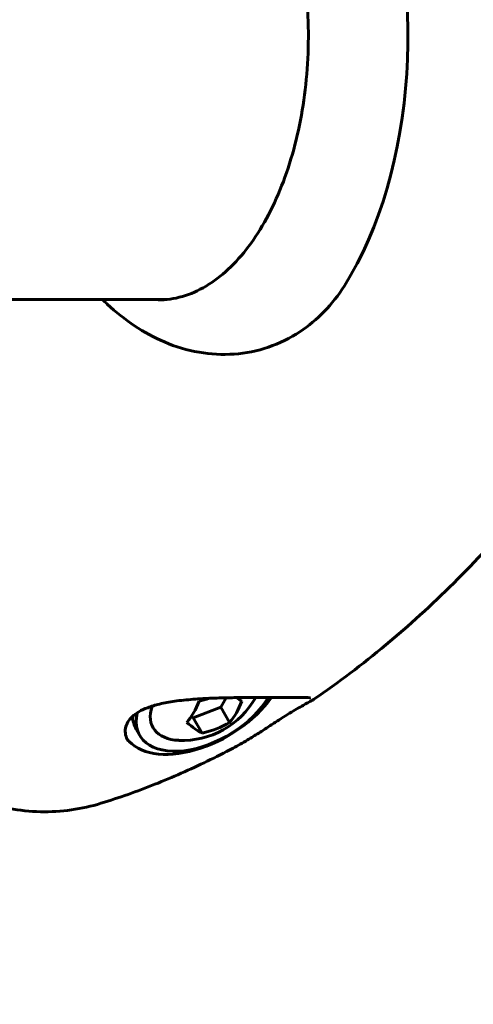
# Model space of a CAD drawing. Units: millimetres. Extents: x 6589 to 14424, y -1369 to 12201.
# Drawn here: x 11170 to 11222, y 5397 to 5509 of the extents above; entities that cross this region are included whole.
import ezdxf

# ---------------------------------------------------------------- set-up
doc = ezdxf.new("R2010")
doc.units = ezdxf.units.MM
doc.header["$LTSCALE"] = 50
doc.layers.add('Widoczne (ISO)', color=7, linetype='Continuous', lineweight=60)
doc.layers.add('Wymiar (ISO)', color=7, linetype='Continuous', lineweight=18, true_color=0x00803f)
doc.styles.add('Tekst etykiety (ISO)', font='tahoma.ttf')
doc.dimstyles.new('Domyślne (ISO)', dxfattribs={"dimscale": 50, "dimtxt": 3.5, "dimasz": 2.5, "dimexe": 3.175, "dimexo": 0, "dimgap": 0.762, "dimtad": 1, "dimtoh": 1, "dimdec": 0, "dimrnd": 1e-08, "dimzin": 0, "dimtxsty": 'Tekst etykiety (ISO)', "dimcen": 0.09, "dimdle": 10, "dimclrd": 256, "dimclre": 256, "dimclrt": 256, "dimadec": 0, "dimazin": 0, "dimtfac": 0.714286, "dimtdec": 0, "dimtmove": 0, "dimatfit": 3, "dimfxl": 1, "dimtolj": 1, "dimtzin": 0, "dimlwd": -1, "dimlwe": -1, "dimarcsym": 0})

# ---------------------------------------------------------------- blocks, each defined once
blk = doc.blocks.new('*D3')
at = {"layer": 'Defpoints', "color": 0, "transparency": 16777216}
for p in [(11546.44, 7944.6), (10326.02, 2362.98), (14092.9, 2362.98)]:
    blk.add_point(p, dxfattribs=at)
at = {"layer": 'Wymiar (ISO)', "transparency": 16777216}
for p, q in [((11546.44, 7944.6), (14251.65, 7944.6)), ((14092.9, 7819.6), (14092.9, 2487.98)), ((10326.02, 2362.98), (14251.65, 2362.98))]:
    blk.add_line(p, q, dxfattribs=at)
for points in [[(14072.07, 7819.6), (14113.73, 7819.6), (14092.9, 7944.6)], [(14072.07, 2487.98), (14113.73, 2487.98), (14092.9, 2362.98)]]:
    blk.add_solid(points, dxfattribs=at)
at = {"layer": 'Wymiar (ISO)', "transparency": 16777216, "insert": (13871.81, 5153.79), "char_height": 175, "attachment_point": 2, "rotation": 90, "style": 'Tekst etykiety (ISO)'}
blk.add_mtext('\\A1;5582', dxfattribs=at)
blk = doc.blocks.new('*D4')
at = {"layer": 'Defpoints', "color": 0, "transparency": 16777216}
for p in [(13629.83, 8407.35), (13629.83, 5507.35), (7271.53, 4800.24)]:
    blk.add_point(p, dxfattribs=at)
at = {"layer": 'Wymiar (ISO)', "transparency": 16777216}
for p, q in [((7271.53, 4800.24), (7271.53, 8566.1)), ((13629.83, 5507.35), (13629.83, 8566.1)), ((7396.53, 8407.35), (13504.83, 8407.35))]:
    blk.add_line(p, q, dxfattribs=at)
for points in [[(7396.53, 8428.18), (7396.53, 8386.51), (7271.53, 8407.35)], [(13504.83, 8428.18), (13504.83, 8386.51), (13629.83, 8407.35)]]:
    blk.add_solid(points, dxfattribs=at)
at = {"layer": 'Wymiar (ISO)', "transparency": 16777216, "insert": (10450.68, 8628.44), "char_height": 175, "attachment_point": 2, "style": 'Tekst etykiety (ISO)'}
blk.add_mtext('\\A1;6358', dxfattribs=at)
blk = doc.blocks.new('*D8')
at = {"layer": 'Defpoints', "color": 0, "transparency": 16777216}
for p in [(12585.57, 5507.35), (8917.39, 4800.24), (12585.57, 1900.24)]:
    blk.add_point(p, dxfattribs=at)
at = {"layer": 'Wymiar (ISO)', "transparency": 16777216}
for p, q in [((12585.57, 5507.35), (12585.57, 1741.49)), ((8917.39, 4800.24), (8917.39, 1741.49)), ((9042.39, 1900.24), (12460.57, 1900.24))]:
    blk.add_line(p, q, dxfattribs=at)
for points in [[(9042.39, 1921.07), (9042.39, 1879.41), (8917.39, 1900.24)], [(12460.57, 1921.07), (12460.57, 1879.41), (12585.57, 1900.24)]]:
    blk.add_solid(points, dxfattribs=at)
at = {"layer": 'Wymiar (ISO)', "transparency": 16777216, "insert": (10751.48, 2121.33), "char_height": 175, "attachment_point": 2, "style": 'Tekst etykiety (ISO)'}
blk.add_mtext('\\A1;3668', dxfattribs=at)

msp = doc.modelspace()

# ---------------------------------------------------------------- linework, layer by layer
at = {"layer": 'Widoczne (ISO)'}
for p, q in [((11162.8, 5477.2), (11187.15, 5477.2)), ((11193.34, 5430.55), (11193.96, 5431.62)), ((11190.19, 5429.32), (11193.34, 5430.55)), ((11194.36, 5428.8), (11193.34, 5430.55)), ((11189.97, 5429.48), (11190.19, 5429.32)), ((11191.2, 5427.57), (11190.19, 5429.32)), ((11183.66, 5428.02), (11184.07, 5427.31))]:
    msp.add_line(p, q, dxfattribs=at)
msp.add_arc((11188.93, 5436.4), 9.67, 267.6346, 330.6016, dxfattribs=at)
for centre, major_axis, ratio, start_param, end_param in [((11192.48, 5507.35), (0, -38.66), 0.57735, 0.738937, 2.178851), ((11191.24, 5432.39), (-8.88, -5.13), 0.57735, 0.065022, 2.2547), ((11191.65, 5431.69), (-7.58, -4.38), 0.57735, 5.791092, 8.634916), ((11186.48, 5436.4), (0, 9.19), 0.57735, 3.737372, 4.116609), ((11188.76, 5438.24), (9.15, 0.82), 0.788675, 4.87365, 5.002002), ((11191.38, 5436.4), (0, -9.19), 0.57735, 0.59578, 0.975017), ((11191.21, 5438.24), (5.76, -7.16), 0.211325, 5.684003, 5.84089), ((11191.65, 5431.69), (-6.06, -3.5), 0.57735, 5.707642, 7.022031), ((11191.24, 5432.39), (-7.58, -4.38), 0.57735, 5.983686, 6.283185), ((11186.64, 5434.56), (-5.76, 7.16), 0.211325, 2.32006, 2.699297), ((11189.09, 5434.56), (-9.15, -0.82), 0.788675, 1.732057, 2.111294)]:
    msp.add_ellipse(centre, major_axis=major_axis, ratio=ratio, start_param=start_param, end_param=end_param, dxfattribs=at)
for points, knots in [([(11186.16, 5477.15), (11188.02, 5477.15), (11189.89, 5477.68), (11193.4, 5479.78), (11195.06, 5481.31), (11198, 5485.21), (11199.28, 5487.56), (11201.37, 5492.85), (11202.17, 5495.79), (11203.21, 5501.96), (11203.44, 5505.2), (11203.31, 5511.64), (11202.95, 5514.85), (11201.66, 5520.88), (11200.74, 5523.72), (11199.17, 5527.13), (11198.73, 5527.99), (11198.26, 5528.81)], [0.785398, 0.785398, 0.785398, 0.785398, 1.116448, 1.116448, 1.43888, 1.43888, 1.756336, 1.756336, 2.073688, 2.073688, 2.391513, 2.391513, 2.709495, 2.709495, 3.027233, 3.027233, 3.141593, 3.141593, 3.141593, 3.141593]), ([(11207.51, 5478.77), (11206.15, 5476.62), (11204.43, 5474.84), (11200.16, 5472.03), (11197.58, 5471.15), (11192.2, 5470.77), (11189.49, 5471.24), (11184.51, 5473.35), (11182.33, 5474.82), (11180.16, 5476.85), (11179.98, 5477.02), (11179.8, 5477.2)], [0.155968, 0.155968, 0.155968, 0.155968, 1.115261, 1.115261, 2.198537, 2.198537, 3.266815, 3.266815, 4.24236, 4.24236, 4.332508, 4.332508, 4.332508, 4.332508]), ([(11240.6, 5470.62), (11238.56, 5467.4), (11236.44, 5464.28), (11232.03, 5458.28), (11229.74, 5455.4), (11225.02, 5449.88), (11222.57, 5447.25), (11217.53, 5442.25), (11214.93, 5439.88), (11209.58, 5435.44), (11206.83, 5433.36), (11204.01, 5431.44)], [4.7588501, 4.7588501, 4.7588501, 4.7588501, 4.8317996, 4.8317996, 4.9047491, 4.9047491, 4.9776986, 4.9776986, 5.0506481, 5.0506481, 5.1235976, 5.1235976, 5.1235976, 5.1235976]), ([(11182.73, 5426.65), (11182.59, 5426.89), (11182.49, 5427.14), (11182.39, 5427.64), (11182.39, 5427.89), (11182.48, 5428.37), (11182.57, 5428.62), (11182.83, 5429.07), (11183.01, 5429.28), (11183.43, 5429.66), (11183.68, 5429.85), (11184.26, 5430.19), (11184.6, 5430.34), (11185.39, 5430.64), (11185.84, 5430.78), (11186.88, 5431.03), (11187.46, 5431.13), (11188.74, 5431.32), (11189.45, 5431.39), (11190.54, 5431.47), (11190.91, 5431.5), (11191.98, 5431.56), (11192.7, 5431.59), (11194.07, 5431.62), (11194.72, 5431.63), (11195.91, 5431.65), (11196.45, 5431.65), (11197.45, 5431.66), (11197.91, 5431.66), (11198.77, 5431.66), (11199.16, 5431.66), (11199.89, 5431.66), (11200.23, 5431.66), (11200.86, 5431.66), (11201.16, 5431.66), (11201.72, 5431.66), (11201.97, 5431.66), (11202.45, 5431.66), (11202.66, 5431.65), (11203.05, 5431.65), (11203.21, 5431.64), (11203.47, 5431.62), (11203.57, 5431.61), (11203.63, 5431.6), (11203.64, 5431.6), (11203.64, 5431.6)], [-0.87516, -0.87516, -0.87516, -0.87516, -0.702259, -0.702259, -0.527329, -0.527329, -0.350937, -0.350937, -0.186675, -0.186675, -0.025975, -0.025975, 0.143703, 0.143703, 0.332167, 0.332167, 0.545067, 0.545067, 0.776018, 0.776018, 0.888732, 0.888732, 1.103773, 1.103773, 1.288141, 1.288141, 1.444238, 1.444238, 1.580811, 1.580811, 1.703828, 1.703828, 1.821629, 1.821629, 1.938114, 1.938114, 2.058635, 2.058635, 2.188038, 2.188038, 2.327455, 2.327455, 2.471332, 2.471332, 2.519937, 2.519937, 2.519937, 2.519937]), ([(11204.01, 5431.44), (11203.91, 5431.37), (11203.8, 5431.31), (11203.54, 5431.16), (11203.38, 5431.08), (11203.03, 5430.89), (11202.84, 5430.78), (11202.4, 5430.53), (11202.15, 5430.39), (11201.61, 5430.07), (11201.32, 5429.89), (11200.69, 5429.5), (11200.35, 5429.29), (11199.64, 5428.83), (11199.26, 5428.59), (11198.5, 5428.09), (11198.11, 5427.84), (11197.28, 5427.32), (11196.85, 5427.05), (11195.87, 5426.47), (11195.31, 5426.15), (11194.75, 5425.85)], [-4.025395, -4.025395, -4.025395, -4.025395, -3.869341, -3.869341, -3.713287, -3.713287, -3.557233, -3.557233, -3.401179, -3.401179, -3.245125, -3.245125, -3.08907, -3.08907, -2.938792, -2.938792, -2.792762, -2.792762, -2.645185, -2.645185, -2.464854, -2.464854, -2.464854, -2.464854]), ([(11194.75, 5425.85), (11193.77, 5425.34), (11192.79, 5424.84), (11190.81, 5423.88), (11189.82, 5423.42), (11187.81, 5422.54), (11186.8, 5422.11), (11184.77, 5421.31), (11183.75, 5420.93), (11181.69, 5420.2), (11180.66, 5419.86), (11179.62, 5419.54)], [5.2012076, 5.2012076, 5.2012076, 5.2012076, 5.2251514, 5.2251514, 5.2490951, 5.2490951, 5.2730389, 5.2730389, 5.2969826, 5.2969826, 5.3209264, 5.3209264, 5.3209264, 5.3209264]), ([(11179.62, 5419.54), (11178.54, 5419.2), (11177.4, 5418.95), (11175.06, 5418.62), (11173.86, 5418.54), (11171.48, 5418.6), (11170.29, 5418.73), (11167.99, 5419.17), (11166.88, 5419.48), (11164.78, 5420.23), (11163.8, 5420.68), (11162.88, 5421.17)], [5.3209264, 5.3209264, 5.3209264, 5.3209264, 5.4163982, 5.4163982, 5.51187, 5.51187, 5.6073418, 5.6073418, 5.7028136, 5.7028136, 5.7982854, 5.7982854, 5.7982854, 5.7982854])]:
    msp.add_open_spline(points, degree=3, knots=knots, dxfattribs=at)

# ---------------------------------------------------------------- dimensions: what is measured, and where the dimension line sits
at = {"layer": 'Wymiar (ISO)'}
for base, p1, p2, angle, picture, middle in [((13629.83, 8407.35), (7271.53, 4800.24), (13629.83, 5507.35), 180, '*D4', (10450.68, 8407.35)), ((14092.9, 2362.98), (11546.44, 7944.6), (10326.02, 2362.98), 90, '*D3', (14092.9, 5153.79)), ((12585.57, 1900.24), (8917.39, 4800.24), (12585.57, 5507.35), 180, '*D8', (10751.48, 1900.24))]:
    dim = msp.add_linear_dim(base=base, p1=p1, p2=p2, angle=angle, dimstyle='Domyślne (ISO)', override={"dimtoh": 0, "dimdec": 0, "dimtp": 0, "dimtm": 0, "dimtdec": 0, "dimtofl": 0, "dimatfit": 1}, dxfattribs=at)
    dim.commit()
    dim.dimension.update_dxf_attribs({"geometry": picture, "text_midpoint": middle, "dimtype": 160})

doc.saveas('drawing.dxf')
